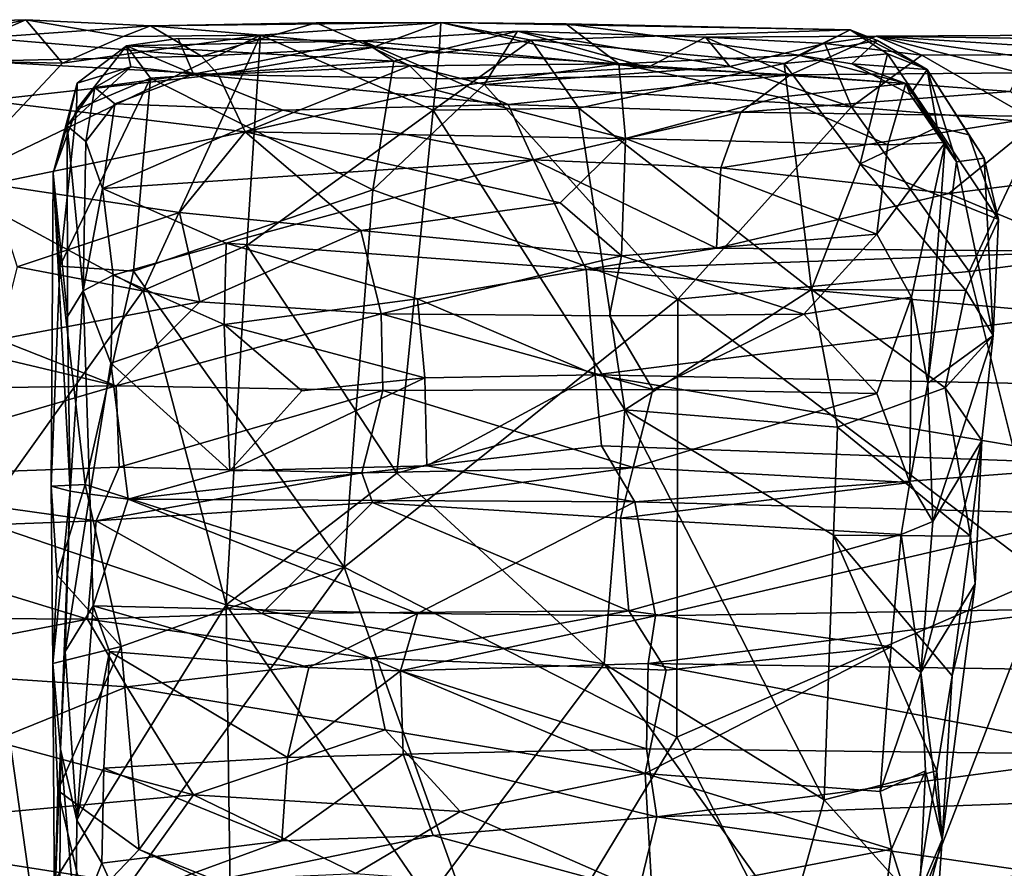
# Model space of a CAD drawing. Extents: x -11.4 to 12.5, y 4.3 to 4.8.
# Drawn here: x -1.5 to -1.2, y 4.4 to 4.8 of the extents above; entities that cross this region are included whole.
import ezdxf

# ---------------------------------------------------------------- set-up
doc = ezdxf.new("R2010")
doc.units = 0
doc.header["$MEASUREMENT"] = 0
doc.layers.add('1', color=7, linetype='Continuous')

msp = doc.modelspace()

# ---------------------------------------------------------------- linework, layer by layer
at = {"layer": '1'}
for points in [[(-1.55144, 4.75668, -0.85009), (-1.53595, 4.76334, -0.9359), (-1.60806, 4.76114, -0.91854)], [(-1.53595, 4.76334, -0.9359), (-1.60603, 4.74894, -0.93806), (-1.60806, 4.76114, -0.91854)], [(-1.53595, 4.76334, -0.9359), (-1.52235, 4.7472, -0.94665), (-1.60603, 4.74894, -0.93806)], [(-1.48971, 4.76112, -0.91966), (-1.53595, 4.76334, -0.9359), (-1.55144, 4.75668, -0.85009)], [(-1.52235, 4.7472, -0.94665), (-1.53595, 4.76334, -0.9359), (-1.49993, 4.75707, -0.93918)], [(-1.53595, 4.76334, -0.9359), (-1.48971, 4.76112, -0.91966), (-1.49993, 4.75707, -0.93918)], [(-1.47085, 4.74984, -0.78942), (-1.48971, 4.76112, -0.91966), (-1.55144, 4.75668, -0.85009)], [(-1.49993, 4.75707, -0.93918), (-1.48971, 4.76112, -0.91966), (-1.44902, 4.7576, -0.94838)], [(-1.48971, 4.76112, -0.91966), (-1.42846, 4.76213, -0.8989), (-1.38227, 4.76224, -0.92201)], [(-1.44902, 4.7576, -0.94838), (-1.48971, 4.76112, -0.91966), (-1.38227, 4.76224, -0.92201)], [(-1.48971, 4.76112, -0.91966), (-1.47085, 4.74984, -0.78942), (-1.42846, 4.76213, -0.8989)], [(-1.42846, 4.76213, -0.8989), (-1.47085, 4.74984, -0.78942), (-1.40763, 4.7531, -0.79102)], [(-1.38227, 4.76224, -0.92201), (-1.38294, 4.75089, -0.94057), (-1.44902, 4.7576, -0.94838)], [(-1.38227, 4.76224, -0.92201), (-1.42846, 4.76213, -0.8989), (-1.40763, 4.7531, -0.79102)], [(-1.35393, 4.75911, -0.94045), (-1.41132, 4.75552, -0.9276), (-1.3057, 4.74566, -0.78064)], [(-1.41132, 4.75552, -0.9276), (-1.35393, 4.75911, -0.94045), (-1.39969, 4.74795, -0.94191)], [(-1.38227, 4.76224, -0.92201), (-1.40763, 4.7531, -0.79102), (-1.31646, 4.74703, -0.75101)], [(-1.39969, 4.74795, -0.94191), (-1.35393, 4.75911, -0.94045), (-1.36624, 4.73933, -0.95397)], [(-1.34888, 4.75582, -0.94372), (-1.38294, 4.75089, -0.94057), (-1.38227, 4.76224, -0.92201)], [(-1.23083, 4.75956, -0.93105), (-1.38227, 4.76224, -0.92201), (-1.33603, 4.76183, -0.90173)], [(-1.34888, 4.75582, -0.94372), (-1.38227, 4.76224, -0.92201), (-1.23083, 4.75956, -0.93105)], [(-1.33603, 4.76183, -0.90173), (-1.38227, 4.76224, -0.92201), (-1.31646, 4.74703, -0.75101)], [(-1.35393, 4.75911, -0.94045), (-1.27531, 4.74605, -0.94512), (-1.36624, 4.73933, -0.95397)], [(-1.2843, 4.75687, -0.93195), (-1.35393, 4.75911, -0.94045), (-1.3057, 4.74566, -0.78064)], [(-1.2843, 4.75687, -0.93195), (-1.27531, 4.74605, -0.94512), (-1.35393, 4.75911, -0.94045)], [(-1.23083, 4.75956, -0.93105), (-1.25529, 4.74716, -0.94776), (-1.34888, 4.75582, -0.94372)], [(-1.24984, 4.75016, -0.78121), (-1.23083, 4.75956, -0.93105), (-1.33603, 4.76183, -0.90173)], [(-1.33603, 4.76183, -0.90173), (-1.31646, 4.74703, -0.75101), (-1.24984, 4.75016, -0.78121)], [(-1.23083, 4.75956, -0.93105), (-1.217, 4.75075, -0.9429), (-1.25529, 4.74716, -0.94776)], [(-1.24984, 4.75016, -0.78121), (-1.22071, 4.75566, -0.89236), (-1.23083, 4.75956, -0.93105)], [(-1.23083, 4.75956, -0.93105), (-1.2023, 4.74487, -0.8918), (-1.217, 4.75075, -0.9429)], [(-1.22071, 4.75566, -0.89236), (-1.2023, 4.74487, -0.8918), (-1.23083, 4.75956, -0.93105)], [(-1.52235, 4.7472, -0.94665), (-1.44902, 4.7576, -0.94838), (-1.56482, 4.70205, -0.94972)], [(-1.56482, 4.70205, -0.94972), (-1.44902, 4.7576, -0.94838), (-1.49247, 4.66317, -0.95449)], [(-1.5534, 4.748, -0.77127), (-1.47085, 4.74984, -0.78942), (-1.55144, 4.75668, -0.85009)], [(-1.49993, 4.75707, -0.93918), (-1.44902, 4.7576, -0.94838), (-1.52235, 4.7472, -0.94665)], [(-1.41132, 4.75552, -0.9276), (-1.49867, 4.75366, -0.94081), (-1.47952, 4.75637, -0.92153)], [(-1.47952, 4.75637, -0.92153), (-1.49867, 4.75366, -0.94081), (-1.47381, 4.74319, -0.76093)], [(-1.39969, 4.74795, -0.94191), (-1.49867, 4.75366, -0.94081), (-1.41132, 4.75552, -0.9276)], [(-1.49247, 4.66317, -0.95449), (-1.44902, 4.7576, -0.94838), (-1.45407, 4.67977, -0.95093)], [(-1.41132, 4.75552, -0.9276), (-1.47952, 4.75637, -0.92153), (-1.47381, 4.74319, -0.76093)], [(-1.41132, 4.75552, -0.9276), (-1.47381, 4.74319, -0.76093), (-1.379, 4.7415, -0.77062)], [(-1.38512, 4.72982, -0.94753), (-1.45407, 4.67977, -0.95093), (-1.44902, 4.7576, -0.94838)], [(-1.38512, 4.72982, -0.94753), (-1.44902, 4.7576, -0.94838), (-1.38294, 4.75089, -0.94057)], [(-1.3057, 4.74566, -0.78064), (-1.41132, 4.75552, -0.9276), (-1.379, 4.7415, -0.77062)], [(-1.33128, 4.73054, -0.95107), (-1.38512, 4.72982, -0.94753), (-1.34888, 4.75582, -0.94372)], [(-1.34888, 4.75582, -0.94372), (-1.38512, 4.72982, -0.94753), (-1.38294, 4.75089, -0.94057)], [(-1.25529, 4.74716, -0.94776), (-1.33128, 4.73054, -0.95107), (-1.34888, 4.75582, -0.94372)], [(-1.3057, 4.74566, -0.78064), (-1.253, 4.74294, -0.76971), (-1.2843, 4.75687, -0.93195)], [(-1.253, 4.74294, -0.76971), (-1.22116, 4.75724, -0.9286), (-1.2843, 4.75687, -0.93195)], [(-1.22116, 4.75724, -0.9286), (-1.24025, 4.7545, -0.94841), (-1.2843, 4.75687, -0.93195)], [(-1.27531, 4.74605, -0.94512), (-1.2843, 4.75687, -0.93195), (-1.24025, 4.7545, -0.94841)], [(-1.22116, 4.75724, -0.9286), (-1.253, 4.74294, -0.76971), (-1.16803, 4.74365, -0.76562)], [(-1.24984, 4.75016, -0.78121), (-1.23024, 4.74704, -0.80677), (-1.22071, 4.75566, -0.89236)], [(-1.22116, 4.75724, -0.9286), (-1.20432, 4.75021, -0.94023), (-1.24025, 4.7545, -0.94841)], [(-1.2023, 4.74487, -0.8918), (-1.22071, 4.75566, -0.89236), (-1.23024, 4.74704, -0.80677)], [(-1.06073, 4.75808, -0.92614), (-1.07198, 4.75498, -0.94392), (-1.22116, 4.75724, -0.9286)], [(-1.14747, 4.7468, -0.81991), (-1.06073, 4.75808, -0.92614), (-1.22116, 4.75724, -0.9286)], [(-1.22116, 4.75724, -0.9286), (-1.07198, 4.75498, -0.94392), (-1.11641, 4.75057, -0.94847)], [(-1.20432, 4.75021, -0.94023), (-1.22116, 4.75724, -0.9286), (-1.11641, 4.75057, -0.94847)], [(-1.14747, 4.7468, -0.81991), (-1.22116, 4.75724, -0.9286), (-1.16803, 4.74365, -0.76562)], [(-1.49867, 4.75366, -0.94081), (-1.51714, 4.73016, -0.94798), (-1.51695, 4.73979, -0.89699)], [(-1.49867, 4.75366, -0.94081), (-1.48978, 4.74165, -0.95224), (-1.51714, 4.73016, -0.94798)], [(-1.51695, 4.73979, -0.89699), (-1.49701, 4.74589, -0.83373), (-1.49867, 4.75366, -0.94081)], [(-1.39969, 4.74795, -0.94191), (-1.48978, 4.74165, -0.95224), (-1.49867, 4.75366, -0.94081)], [(-1.49701, 4.74589, -0.83373), (-1.47381, 4.74319, -0.76093), (-1.49867, 4.75366, -0.94081)], [(-1.40763, 4.7531, -0.79102), (-1.47085, 4.74984, -0.78942), (-1.46475, 4.74305, -0.76435)], [(-1.39372, 4.74627, -0.75907), (-1.40763, 4.7531, -0.79102), (-1.46475, 4.74305, -0.76435)], [(-1.40763, 4.7531, -0.79102), (-1.39372, 4.74627, -0.75907), (-1.31646, 4.74703, -0.75101)], [(-1.24025, 4.7545, -0.94841), (-1.23027, 4.73113, -0.95041), (-1.27531, 4.74605, -0.94512)], [(-1.20432, 4.75021, -0.94023), (-1.23027, 4.73113, -0.95041), (-1.24025, 4.7545, -0.94841)], [(-1.60603, 4.74894, -0.93806), (-1.52235, 4.7472, -0.94665), (-1.56482, 4.70205, -0.94972)], [(-1.47085, 4.74984, -0.78942), (-1.5534, 4.748, -0.77127), (-1.46475, 4.74305, -0.76435)], [(-1.31646, 4.74703, -0.75101), (-1.21024, 4.73971, -0.75752), (-1.24984, 4.75016, -0.78121)], [(-1.217, 4.75075, -0.9429), (-1.22716, 4.71005, -0.9506), (-1.25529, 4.74716, -0.94776)], [(-1.24984, 4.75016, -0.78121), (-1.21024, 4.73971, -0.75752), (-1.23024, 4.74704, -0.80677)], [(-1.16084, 4.72517, -0.94895), (-1.23027, 4.73113, -0.95041), (-1.20432, 4.75021, -0.94023)], [(-1.217, 4.75075, -0.9429), (-1.19856, 4.72357, -0.9363), (-1.22716, 4.71005, -0.9506)], [(-1.2023, 4.74487, -0.8918), (-1.19856, 4.72357, -0.9363), (-1.217, 4.75075, -0.9429)], [(-1.11641, 4.75057, -0.94847), (-1.16084, 4.72517, -0.94895), (-1.20432, 4.75021, -0.94023)], [(-1.46475, 4.74305, -0.76435), (-1.5534, 4.748, -0.77127), (-1.55075, 4.73343, -0.74716)], [(-1.52058, 4.72406, -0.85937), (-1.51041, 4.73829, -0.78669), (-1.49701, 4.74589, -0.83373)], [(-1.49701, 4.74589, -0.83373), (-1.51695, 4.73979, -0.89699), (-1.52058, 4.72406, -0.85937)], [(-1.49701, 4.74589, -0.83373), (-1.51041, 4.73829, -0.78669), (-1.47381, 4.74319, -0.76093)], [(-1.40751, 4.70038, -0.9538), (-1.48978, 4.74165, -0.95224), (-1.39969, 4.74795, -0.94191)], [(-1.39372, 4.74627, -0.75907), (-1.46475, 4.74305, -0.76435), (-1.45477, 4.72188, -0.74116)], [(-1.45477, 4.72188, -0.74116), (-1.38498, 4.73747, -0.74403), (-1.39372, 4.74627, -0.75907)], [(-1.39969, 4.74795, -0.94191), (-1.36624, 4.73933, -0.95397), (-1.40751, 4.70038, -0.9538)], [(-1.39372, 4.74627, -0.75907), (-1.38498, 4.73747, -0.74403), (-1.31646, 4.74703, -0.75101)], [(-1.38498, 4.73747, -0.74403), (-1.31392, 4.71934, -0.72442), (-1.31646, 4.74703, -0.75101)], [(-1.379, 4.7415, -0.77062), (-1.253, 4.74294, -0.76971), (-1.3057, 4.74566, -0.78064)], [(-1.27531, 4.74605, -0.94512), (-1.23027, 4.73113, -0.95041), (-1.36624, 4.73933, -0.95397)], [(-1.25529, 4.74716, -0.94776), (-1.24513, 4.66351, -0.95913), (-1.33128, 4.73054, -0.95107)], [(-1.25692, 4.73463, -0.7415), (-1.21024, 4.73971, -0.75752), (-1.31646, 4.74703, -0.75101)], [(-1.31392, 4.71934, -0.72442), (-1.25692, 4.73463, -0.7415), (-1.31646, 4.74703, -0.75101)], [(-1.24513, 4.66351, -0.95913), (-1.25529, 4.74716, -0.94776), (-1.22716, 4.71005, -0.9506)], [(-1.2023, 4.74487, -0.8918), (-1.23024, 4.74704, -0.80677), (-1.20856, 4.7357, -0.80934)], [(-1.20856, 4.7357, -0.80934), (-1.23024, 4.74704, -0.80677), (-1.21024, 4.73971, -0.75752)], [(-1.2023, 4.74487, -0.8918), (-1.20856, 4.7357, -0.80934), (-1.19144, 4.71075, -0.79032)], [(-1.18695, 4.7207, -0.9117), (-1.19856, 4.72357, -0.9363), (-1.2023, 4.74487, -0.8918)], [(-1.18121, 4.71207, -0.87451), (-1.18695, 4.7207, -0.9117), (-1.2023, 4.74487, -0.8918)], [(-1.2023, 4.74487, -0.8918), (-1.19144, 4.71075, -0.79032), (-1.18121, 4.71207, -0.87451)], [(-1.55075, 4.73343, -0.74716), (-1.45477, 4.72188, -0.74116), (-1.46475, 4.74305, -0.76435)], [(-1.51714, 4.73016, -0.94798), (-1.48978, 4.74165, -0.95224), (-1.52327, 4.67209, -0.95283)], [(-1.52327, 4.67209, -0.95283), (-1.48978, 4.74165, -0.95224), (-1.49605, 4.67034, -0.95579)], [(-1.51041, 4.73829, -0.78669), (-1.5029, 4.73226, -0.74521), (-1.47381, 4.74319, -0.76093)], [(-1.47381, 4.74319, -0.76093), (-1.5029, 4.73226, -0.74521), (-1.44081, 4.72984, -0.74159)], [(-1.49605, 4.67034, -0.95579), (-1.48978, 4.74165, -0.95224), (-1.40751, 4.70038, -0.9538)], [(-1.379, 4.7415, -0.77062), (-1.47381, 4.74319, -0.76093), (-1.35744, 4.73198, -0.75473)], [(-1.47381, 4.74319, -0.76093), (-1.44081, 4.72984, -0.74159), (-1.35744, 4.73198, -0.75473)], [(-1.379, 4.7415, -0.77062), (-1.35744, 4.73198, -0.75473), (-1.253, 4.74294, -0.76971)], [(-1.253, 4.74294, -0.76971), (-1.35744, 4.73198, -0.75473), (-1.27128, 4.72915, -0.75067)], [(-1.1716, 4.73677, -0.74597), (-1.253, 4.74294, -0.76971), (-1.27128, 4.72915, -0.75067)], [(-1.253, 4.74294, -0.76971), (-1.1716, 4.73677, -0.74597), (-1.16803, 4.74365, -0.76562)], [(-1.51714, 4.73016, -0.94798), (-1.52572, 4.7065, -0.94161), (-1.51695, 4.73979, -0.89699)], [(-1.52058, 4.72406, -0.85937), (-1.51695, 4.73979, -0.89699), (-1.52572, 4.7065, -0.94161)], [(-1.52058, 4.72406, -0.85937), (-1.51373, 4.71821, -0.75336), (-1.51041, 4.73829, -0.78669)], [(-1.51041, 4.73829, -0.78669), (-1.51373, 4.71821, -0.75336), (-1.5029, 4.73226, -0.74521)], [(-1.45477, 4.72188, -0.74116), (-1.31392, 4.71934, -0.72442), (-1.38498, 4.73747, -0.74403)], [(-1.29461, 4.65998, -0.95598), (-1.40751, 4.70038, -0.9538), (-1.36624, 4.73933, -0.95397)], [(-1.29461, 4.65998, -0.95598), (-1.36624, 4.73933, -0.95397), (-1.23027, 4.73113, -0.95041)], [(-1.25692, 4.73463, -0.7415), (-1.21682, 4.71702, -0.73498), (-1.21024, 4.73971, -0.75752)], [(-1.21024, 4.73971, -0.75752), (-1.21682, 4.71702, -0.73498), (-1.19565, 4.71785, -0.74829)], [(-1.20856, 4.7357, -0.80934), (-1.21024, 4.73971, -0.75752), (-1.19565, 4.71785, -0.74829)], [(-1.25692, 4.73463, -0.7415), (-1.31392, 4.71934, -0.72442), (-1.21682, 4.71702, -0.73498)], [(-1.27128, 4.72915, -0.75067), (-1.15928, 4.72753, -0.7352), (-1.1716, 4.73677, -0.74597)], [(-1.20856, 4.7357, -0.80934), (-1.19565, 4.71785, -0.74829), (-1.19144, 4.71075, -0.79032)], [(-1.45477, 4.72188, -0.74116), (-1.55075, 4.73343, -0.74716), (-1.54898, 4.70252, -0.72794)], [(-1.52572, 4.7065, -0.94161), (-1.51714, 4.73016, -0.94798), (-1.52327, 4.67209, -0.95283)], [(-1.51373, 4.71821, -0.75336), (-1.50747, 4.70085, -0.71949), (-1.5029, 4.73226, -0.74521)], [(-1.5029, 4.73226, -0.74521), (-1.50747, 4.70085, -0.71949), (-1.44081, 4.72984, -0.74159)], [(-1.35744, 4.73198, -0.75473), (-1.44081, 4.72984, -0.74159), (-1.34807, 4.71154, -0.74103)], [(-1.38512, 4.72982, -0.94753), (-1.33128, 4.73054, -0.95107), (-1.31416, 4.61899, -0.96185)], [(-1.34807, 4.71154, -0.74103), (-1.27128, 4.72915, -0.75067), (-1.35744, 4.73198, -0.75473)], [(-1.24513, 4.66351, -0.95913), (-1.31416, 4.61899, -0.96185), (-1.33128, 4.73054, -0.95107)], [(-1.18682, 4.67016, -0.95425), (-1.29461, 4.65998, -0.95598), (-1.23027, 4.73113, -0.95041)], [(-1.18682, 4.67016, -0.95425), (-1.23027, 4.73113, -0.95041), (-1.16084, 4.72517, -0.94895)], [(-1.50747, 4.70085, -0.71949), (-1.34807, 4.71154, -0.74103), (-1.44081, 4.72984, -0.74159)], [(-1.45407, 4.67977, -0.95093), (-1.38512, 4.72982, -0.94753), (-1.39855, 4.59558, -0.95821)], [(-1.31416, 4.61899, -0.96185), (-1.39855, 4.59558, -0.95821), (-1.38512, 4.72982, -0.94753)], [(-1.27868, 4.70854, -0.73856), (-1.27128, 4.72915, -0.75067), (-1.34807, 4.71154, -0.74103)], [(-1.15928, 4.72753, -0.7352), (-1.27128, 4.72915, -0.75067), (-1.27868, 4.70854, -0.73856)], [(-1.19436, 4.699, -0.72591), (-1.15928, 4.72753, -0.7352), (-1.27868, 4.70854, -0.73856)], [(-1.15928, 4.72753, -0.7352), (-1.19436, 4.699, -0.72591), (-1.10626, 4.7101, -0.72744)], [(-1.52051, 4.65356, -0.813), (-1.52058, 4.72406, -0.85937), (-1.52572, 4.7065, -0.94161)], [(-1.52051, 4.65356, -0.813), (-1.51468, 4.66297, -0.72979), (-1.52058, 4.72406, -0.85937)], [(-1.51468, 4.66297, -0.72979), (-1.51373, 4.71821, -0.75336), (-1.52058, 4.72406, -0.85937)], [(-1.17594, 4.68938, -0.94224), (-1.22716, 4.71005, -0.9506), (-1.19856, 4.72357, -0.9363)], [(-1.17594, 4.68938, -0.94224), (-1.19856, 4.72357, -0.9363), (-1.18695, 4.7207, -0.9117)], [(-1.16084, 4.72517, -0.94895), (-1.0817, 4.68367, -0.95408), (-1.18682, 4.67016, -0.95425)], [(-1.47905, 4.69193, -0.72796), (-1.45477, 4.72188, -0.74116), (-1.54898, 4.70252, -0.72794)], [(-1.45477, 4.72188, -0.74116), (-1.47905, 4.69193, -0.72796), (-1.41189, 4.68535, -0.72331)], [(-1.45477, 4.72188, -0.74116), (-1.33813, 4.69559, -0.71509), (-1.31392, 4.71934, -0.72442)], [(-1.41189, 4.68535, -0.72331), (-1.33813, 4.69559, -0.71509), (-1.45477, 4.72188, -0.74116)], [(-1.3154, 4.6759, -0.71033), (-1.31392, 4.71934, -0.72442), (-1.33813, 4.69559, -0.71509)], [(-1.31392, 4.71934, -0.72442), (-1.3154, 4.6759, -0.71033), (-1.2209, 4.68392, -0.71797)], [(-1.2209, 4.68392, -0.71797), (-1.21682, 4.71702, -0.73498), (-1.31392, 4.71934, -0.72442)], [(-1.17594, 4.68938, -0.94224), (-1.18695, 4.7207, -0.9117), (-1.18121, 4.71207, -0.87451)], [(-1.51468, 4.66297, -0.72979), (-1.50747, 4.70085, -0.71949), (-1.51373, 4.71821, -0.75336)], [(-1.19565, 4.71785, -0.74829), (-1.2209, 4.68392, -0.71797), (-1.20806, 4.66067, -0.71812)], [(-1.21682, 4.71702, -0.73498), (-1.2209, 4.68392, -0.71797), (-1.19565, 4.71785, -0.74829)], [(-1.19565, 4.71785, -0.74829), (-1.20806, 4.66067, -0.71812), (-1.20202, 4.6288, -0.74485)], [(-1.19144, 4.71075, -0.79032), (-1.19565, 4.71785, -0.74829), (-1.20202, 4.6288, -0.74485)], [(-1.18121, 4.71207, -0.87451), (-1.19144, 4.71075, -0.79032), (-1.17786, 4.64653, -0.93674)], [(-1.17786, 4.64653, -0.93674), (-1.17594, 4.68938, -0.94224), (-1.18121, 4.71207, -0.87451)], [(-1.34807, 4.71154, -0.74103), (-1.50747, 4.70085, -0.71949), (-1.46172, 4.68069, -0.72201)], [(-1.46172, 4.68069, -0.72201), (-1.32851, 4.67091, -0.73802), (-1.34807, 4.71154, -0.74103)], [(-1.34807, 4.71154, -0.74103), (-1.28026, 4.67877, -0.73311), (-1.27868, 4.70854, -0.73856)], [(-1.34807, 4.71154, -0.74103), (-1.32851, 4.67091, -0.73802), (-1.28026, 4.67877, -0.73311)], [(-1.19436, 4.699, -0.72591), (-1.27868, 4.70854, -0.73856), (-1.28026, 4.67877, -0.73311)], [(-1.24513, 4.66351, -0.95913), (-1.22716, 4.71005, -0.9506), (-1.18799, 4.66316, -0.95155)], [(-1.18799, 4.66316, -0.95155), (-1.22716, 4.71005, -0.9506), (-1.17594, 4.68938, -0.94224)], [(-1.19144, 4.71075, -0.79032), (-1.20202, 4.6288, -0.74485), (-1.17786, 4.64653, -0.93674)], [(-1.14282, 4.67753, -0.71991), (-1.10626, 4.7101, -0.72744), (-1.19436, 4.699, -0.72591)], [(-1.52653, 4.59071, -0.94004), (-1.51954, 4.5889, -0.81464), (-1.52572, 4.7065, -0.94161)], [(-1.52572, 4.7065, -0.94161), (-1.52327, 4.67209, -0.95283), (-1.52653, 4.59071, -0.94004)], [(-1.52051, 4.65356, -0.813), (-1.52572, 4.7065, -0.94161), (-1.51954, 4.5889, -0.81464)], [(-1.56482, 4.70205, -0.94972), (-1.49247, 4.66317, -0.95449), (-1.55333, 4.57807, -0.96252)], [(-1.54898, 4.70252, -0.72794), (-1.53908, 4.6719, -0.72298), (-1.47905, 4.69193, -0.72796)], [(-1.50355, 4.66877, -0.71573), (-1.50747, 4.70085, -0.71949), (-1.51468, 4.66297, -0.72979)], [(-1.46172, 4.68069, -0.72201), (-1.50747, 4.70085, -0.71949), (-1.50355, 4.66877, -0.71573)], [(-1.40751, 4.70038, -0.9538), (-1.41814, 4.56077, -0.95618), (-1.49605, 4.67034, -0.95579)], [(-1.29461, 4.65998, -0.95598), (-1.41814, 4.56077, -0.95618), (-1.40751, 4.70038, -0.9538)], [(-1.28026, 4.67877, -0.73311), (-1.14282, 4.67753, -0.71991), (-1.19436, 4.699, -0.72591)], [(-1.41189, 4.68535, -0.72331), (-1.3154, 4.6759, -0.71033), (-1.33813, 4.69559, -0.71509)], [(-1.53908, 4.6719, -0.72298), (-1.4715, 4.65897, -0.7299), (-1.47905, 4.69193, -0.72796)], [(-1.47905, 4.69193, -0.72796), (-1.4715, 4.65897, -0.7299), (-1.41189, 4.68535, -0.72331)], [(-1.18799, 4.66316, -0.95155), (-1.17594, 4.68938, -0.94224), (-1.17786, 4.64653, -0.93674)], [(-1.41189, 4.68535, -0.72331), (-1.4715, 4.65897, -0.7299), (-1.40438, 4.65454, -0.72646)], [(-1.40438, 4.65454, -0.72646), (-1.3154, 4.6759, -0.71033), (-1.41189, 4.68535, -0.72331)], [(-1.2209, 4.68392, -0.71797), (-1.3154, 4.6759, -0.71033), (-1.24797, 4.65435, -0.72075)], [(-1.20806, 4.66067, -0.71812), (-1.2209, 4.68392, -0.71797), (-1.24797, 4.65435, -0.72075)], [(-1.18682, 4.67016, -0.95425), (-1.0817, 4.68367, -0.95408), (-1.15847, 4.55722, -0.95835)], [(-1.46253, 4.65051, -0.72914), (-1.46172, 4.68069, -0.72201), (-1.50355, 4.66877, -0.71573)], [(-1.46178, 4.54684, -0.96075), (-1.49247, 4.66317, -0.95449), (-1.45407, 4.67977, -0.95093)], [(-1.46172, 4.68069, -0.72201), (-1.46253, 4.65051, -0.72914), (-1.39095, 4.66005, -0.73473)], [(-1.45407, 4.67977, -0.95093), (-1.39855, 4.59558, -0.95821), (-1.46178, 4.54684, -0.96075)], [(-1.32851, 4.67091, -0.73802), (-1.46172, 4.68069, -0.72201), (-1.39095, 4.66005, -0.73473)], [(-1.31991, 4.65375, -0.71577), (-1.3154, 4.6759, -0.71033), (-1.40438, 4.65454, -0.72646)], [(-1.28026, 4.67877, -0.73311), (-1.32851, 4.67091, -0.73802), (-1.14282, 4.67753, -0.71991)], [(-1.14693, 4.65429, -0.72587), (-1.14282, 4.67753, -0.71991), (-1.32851, 4.67091, -0.73802)], [(-1.3154, 4.6759, -0.71033), (-1.31991, 4.65375, -0.71577), (-1.24797, 4.65435, -0.72075)], [(-1.53908, 4.6719, -0.72298), (-1.546, 4.645, -0.73008), (-1.4715, 4.65897, -0.7299)], [(-1.52653, 4.59071, -0.94004), (-1.52327, 4.67209, -0.95283), (-1.51388, 4.59138, -0.95308)], [(-1.52327, 4.67209, -0.95283), (-1.49605, 4.67034, -0.95579), (-1.51388, 4.59138, -0.95308)], [(-1.50438, 4.63629, -0.73001), (-1.50355, 4.66877, -0.71573), (-1.51468, 4.66297, -0.72979)], [(-1.49605, 4.67034, -0.95579), (-1.41814, 4.56077, -0.95618), (-1.51388, 4.59138, -0.95308)], [(-1.46253, 4.65051, -0.72914), (-1.50355, 4.66877, -0.71573), (-1.50438, 4.63629, -0.73001)], [(-1.32851, 4.67091, -0.73802), (-1.39095, 4.66005, -0.73473), (-1.32515, 4.63195, -0.75415)], [(-1.32851, 4.67091, -0.73802), (-1.32515, 4.63195, -0.75415), (-1.14693, 4.65429, -0.72587)], [(-1.18682, 4.67016, -0.95425), (-1.15847, 4.55722, -0.95835), (-1.29461, 4.65998, -0.95598)], [(-1.49247, 4.66317, -0.95449), (-1.46178, 4.54684, -0.96075), (-1.55333, 4.57807, -0.96252)], [(-1.51954, 4.5889, -0.81464), (-1.51468, 4.66297, -0.72979), (-1.52051, 4.65356, -0.813)], [(-1.51222, 4.58777, -0.78603), (-1.51468, 4.66297, -0.72979), (-1.51954, 4.5889, -0.81464)], [(-1.50438, 4.63629, -0.73001), (-1.51468, 4.66297, -0.72979), (-1.51222, 4.58777, -0.78603)], [(-1.24513, 4.66351, -0.95913), (-1.2355, 4.61261, -0.95803), (-1.31416, 4.61899, -0.96185)], [(-1.24797, 4.65435, -0.72075), (-1.22091, 4.625, -0.73974), (-1.20806, 4.66067, -0.71812)], [(-1.19564, 4.62709, -0.94791), (-1.2355, 4.61261, -0.95803), (-1.24513, 4.66351, -0.95913)], [(-1.19564, 4.62709, -0.94791), (-1.24513, 4.66351, -0.95913), (-1.18799, 4.66316, -0.95155)], [(-1.20806, 4.66067, -0.71812), (-1.22091, 4.625, -0.73974), (-1.20868, 4.59202, -0.77479)], [(-1.20806, 4.66067, -0.71812), (-1.20868, 4.59202, -0.77479), (-1.20202, 4.6288, -0.74485)], [(-1.17786, 4.64653, -0.93674), (-1.19564, 4.62709, -0.94791), (-1.18799, 4.66316, -0.95155)], [(-1.50245, 4.6278, -0.7453), (-1.4715, 4.65897, -0.7299), (-1.546, 4.645, -0.73008)], [(-1.4715, 4.65897, -0.7299), (-1.50245, 4.6278, -0.7453), (-1.40438, 4.65454, -0.72646)], [(-1.39095, 4.66005, -0.73473), (-1.46253, 4.65051, -0.72914), (-1.3882, 4.63076, -0.7512)], [(-1.29495, 4.49781, -0.95947), (-1.41814, 4.56077, -0.95618), (-1.29461, 4.65998, -0.95598)], [(-1.32515, 4.63195, -0.75415), (-1.39095, 4.66005, -0.73473), (-1.3882, 4.63076, -0.7512)], [(-1.29461, 4.65998, -0.95598), (-1.15847, 4.55722, -0.95835), (-1.29495, 4.49781, -0.95947)], [(-1.50245, 4.6278, -0.7453), (-1.4038, 4.62612, -0.74656), (-1.40438, 4.65454, -0.72646)], [(-1.40438, 4.65454, -0.72646), (-1.4038, 4.62612, -0.74656), (-1.30391, 4.62647, -0.73112)], [(-1.31991, 4.65375, -0.71577), (-1.40438, 4.65454, -0.72646), (-1.30391, 4.62647, -0.73112)], [(-1.14693, 4.65429, -0.72587), (-1.32515, 4.63195, -0.75415), (-1.13585, 4.62804, -0.7421)], [(-1.31991, 4.65375, -0.71577), (-1.30391, 4.62647, -0.73112), (-1.24797, 4.65435, -0.72075)], [(-1.22091, 4.625, -0.73974), (-1.24797, 4.65435, -0.72075), (-1.30391, 4.62647, -0.73112)], [(-1.50245, 4.6278, -0.7453), (-1.60912, 4.65316, -0.71701), (-1.62458, 4.62605, -0.73186)], [(-1.60912, 4.65316, -0.71701), (-1.50245, 4.6278, -0.7453), (-1.546, 4.645, -0.73008)], [(-1.50438, 4.63629, -0.73001), (-1.46036, 4.59644, -0.77505), (-1.46253, 4.65051, -0.72914)], [(-1.46253, 4.65051, -0.72914), (-1.4338, 4.626, -0.74693), (-1.3882, 4.63076, -0.7512)], [(-1.46036, 4.59644, -0.77505), (-1.4338, 4.626, -0.74693), (-1.46253, 4.65051, -0.72914)], [(-1.17786, 4.64653, -0.93674), (-1.20202, 4.6288, -0.74485), (-1.20026, 4.5777, -0.81194)], [(-1.18209, 4.60767, -0.93027), (-1.17786, 4.64653, -0.93674), (-1.20026, 4.5777, -0.81194)], [(-1.17786, 4.64653, -0.93674), (-1.18209, 4.60767, -0.93027), (-1.19564, 4.62709, -0.94791)], [(-1.51222, 4.58777, -0.78603), (-1.49802, 4.58595, -0.77856), (-1.50438, 4.63629, -0.73001)], [(-1.46036, 4.59644, -0.77505), (-1.50438, 4.63629, -0.73001), (-1.49802, 4.58595, -0.77856)], [(-1.3882, 4.63076, -0.7512), (-1.38749, 4.5982, -0.78472), (-1.32515, 4.63195, -0.75415)], [(-1.32287, 4.60564, -0.78326), (-1.32515, 4.63195, -0.75415), (-1.38749, 4.5982, -0.78472)], [(-1.13585, 4.62804, -0.7421), (-1.32515, 4.63195, -0.75415), (-1.12869, 4.5986, -0.77399)], [(-1.12869, 4.5986, -0.77399), (-1.32515, 4.63195, -0.75415), (-1.32287, 4.60564, -0.78326)], [(-1.3882, 4.63076, -0.7512), (-1.46036, 4.59644, -0.77505), (-1.38749, 4.5982, -0.78472)], [(-1.46036, 4.59644, -0.77505), (-1.3882, 4.63076, -0.7512), (-1.4338, 4.626, -0.74693)], [(-1.20868, 4.59202, -0.77479), (-1.20026, 4.5777, -0.81194), (-1.20202, 4.6288, -0.74485)], [(-1.62051, 4.59343, -0.76707), (-1.50245, 4.6278, -0.7453), (-1.62458, 4.62605, -0.73186)], [(-1.50245, 4.6278, -0.7453), (-1.62051, 4.59343, -0.76707), (-1.50137, 4.59781, -0.77744)], [(-1.50137, 4.59781, -0.77744), (-1.4038, 4.62612, -0.74656), (-1.50245, 4.6278, -0.7453)], [(-1.4038, 4.62612, -0.74656), (-1.50137, 4.59781, -0.77744), (-1.4116, 4.59571, -0.78041)], [(-1.31109, 4.59768, -0.76206), (-1.4038, 4.62612, -0.74656), (-1.4116, 4.59571, -0.78041)], [(-1.31109, 4.59768, -0.76206), (-1.30391, 4.62647, -0.73112), (-1.4038, 4.62612, -0.74656)], [(-1.31109, 4.59768, -0.76206), (-1.22091, 4.625, -0.73974), (-1.30391, 4.62647, -0.73112)], [(-1.22091, 4.625, -0.73974), (-1.31109, 4.59768, -0.76206), (-1.20868, 4.59202, -0.77479)], [(-1.19564, 4.62709, -0.94791), (-1.18633, 4.57227, -0.94414), (-1.2355, 4.61261, -0.95803)], [(-1.18209, 4.60767, -0.93027), (-1.18633, 4.57227, -0.94414), (-1.19564, 4.62709, -0.94791)], [(-1.32192, 4.52503, -0.95485), (-1.39855, 4.59558, -0.95821), (-1.31416, 4.61899, -0.96185)], [(-1.32192, 4.52503, -0.95485), (-1.31416, 4.61899, -0.96185), (-1.2404, 4.47469, -0.94577)], [(-1.31416, 4.61899, -0.96185), (-1.2355, 4.61261, -0.95803), (-1.23702, 4.57258, -0.95391)], [(-1.2404, 4.47469, -0.94577), (-1.31416, 4.61899, -0.96185), (-1.23702, 4.57258, -0.95391)], [(-1.18633, 4.57227, -0.94414), (-1.23702, 4.57258, -0.95391), (-1.2355, 4.61261, -0.95803)], [(-1.18209, 4.60767, -0.93027), (-1.20461, 4.52177, -0.8116), (-1.18452, 4.55463, -0.93211)], [(-1.18209, 4.60767, -0.93027), (-1.20026, 4.5777, -0.81194), (-1.20461, 4.52177, -0.8116)], [(-1.18452, 4.55463, -0.93211), (-1.18633, 4.57227, -0.94414), (-1.18209, 4.60767, -0.93027)], [(-1.38749, 4.5982, -0.78472), (-1.3105, 4.58488, -0.79934), (-1.32287, 4.60564, -0.78326)], [(-1.32287, 4.60564, -0.78326), (-1.3105, 4.58488, -0.79934), (-1.12869, 4.5986, -0.77399)], [(-1.50988, 4.57793, -0.78904), (-1.50137, 4.59781, -0.77744), (-1.62051, 4.59343, -0.76707)], [(-1.50988, 4.57793, -0.78904), (-1.4116, 4.59571, -0.78041), (-1.50137, 4.59781, -0.77744)], [(-1.50988, 4.57793, -0.78904), (-1.40765, 4.58472, -0.78625), (-1.4116, 4.59571, -0.78041)], [(-1.49802, 4.58595, -0.77856), (-1.38749, 4.5982, -0.78472), (-1.46036, 4.59644, -0.77505)], [(-1.49802, 4.58595, -0.77856), (-1.3105, 4.58488, -0.79934), (-1.38749, 4.5982, -0.78472)], [(-1.46178, 4.54684, -0.96075), (-1.39855, 4.59558, -0.95821), (-1.32192, 4.52503, -0.95485)], [(-1.40765, 4.58472, -0.78625), (-1.31109, 4.59768, -0.76206), (-1.4116, 4.59571, -0.78041)], [(-1.40765, 4.58472, -0.78625), (-1.31582, 4.57883, -0.77353), (-1.31109, 4.59768, -0.76206)], [(-1.31582, 4.57883, -0.77353), (-1.20868, 4.59202, -0.77479), (-1.31109, 4.59768, -0.76206)], [(-1.14043, 4.58036, -0.78334), (-1.12869, 4.5986, -0.77399), (-1.3105, 4.58488, -0.79934)], [(-1.62051, 4.59343, -0.76707), (-1.61868, 4.57376, -0.77535), (-1.50988, 4.57793, -0.78904)], [(-1.20868, 4.59202, -0.77479), (-1.31582, 4.57883, -0.77353), (-1.21192, 4.57282, -0.78254)], [(-1.21192, 4.57282, -0.78254), (-1.20026, 4.5777, -0.81194), (-1.20868, 4.59202, -0.77479)], [(-1.51388, 4.59138, -0.95308), (-1.52434, 4.55774, -0.94956), (-1.52653, 4.59071, -0.94004)], [(-1.52653, 4.59071, -0.94004), (-1.52587, 4.52506, -0.93941), (-1.51954, 4.5889, -0.81464)], [(-1.52653, 4.59071, -0.94004), (-1.52434, 4.55774, -0.94956), (-1.52587, 4.52506, -0.93941)], [(-1.51954, 4.5889, -0.81464), (-1.52587, 4.52506, -0.93941), (-1.52303, 4.49345, -0.87611)], [(-1.52434, 4.55774, -0.94956), (-1.51388, 4.59138, -0.95308), (-1.50057, 4.53142, -0.9502)], [(-1.51954, 4.5889, -0.81464), (-1.52303, 4.49345, -0.87611), (-1.52135, 4.52949, -0.81729)], [(-1.51954, 4.5889, -0.81464), (-1.52135, 4.52949, -0.81729), (-1.51222, 4.58777, -0.78603)], [(-1.50057, 4.53142, -0.9502), (-1.51388, 4.59138, -0.95308), (-1.41814, 4.56077, -0.95618)], [(-1.51222, 4.58777, -0.78603), (-1.52135, 4.52949, -0.81729), (-1.51094, 4.5464, -0.78475)], [(-1.49802, 4.58595, -0.77856), (-1.51222, 4.58777, -0.78603), (-1.51094, 4.5464, -0.78475)], [(-1.49802, 4.58595, -0.77856), (-1.51094, 4.5464, -0.78475), (-1.39096, 4.54356, -0.80007)], [(-1.44861, 4.54361, -0.79586), (-1.40765, 4.58472, -0.78625), (-1.50988, 4.57793, -0.78904)], [(-1.49802, 4.58595, -0.77856), (-1.39096, 4.54356, -0.80007), (-1.3105, 4.58488, -0.79934)], [(-1.40765, 4.58472, -0.78625), (-1.44861, 4.54361, -0.79586), (-1.31275, 4.54462, -0.78013)], [(-1.31275, 4.54462, -0.78013), (-1.31582, 4.57883, -0.77353), (-1.40765, 4.58472, -0.78625)], [(-1.39096, 4.54356, -0.80007), (-1.30281, 4.5427, -0.80601), (-1.3105, 4.58488, -0.79934)], [(-1.30281, 4.5427, -0.80601), (-1.14043, 4.58036, -0.78334), (-1.3105, 4.58488, -0.79934)], [(-1.53286, 4.43252, -0.95816), (-1.64275, 4.46211, -0.95837), (-1.55333, 4.57807, -0.96252)], [(-1.61868, 4.57376, -0.77535), (-1.51304, 4.54146, -0.79456), (-1.50988, 4.57793, -0.78904)], [(-1.55333, 4.57807, -0.96252), (-1.46178, 4.54684, -0.96075), (-1.53286, 4.43252, -0.95816)], [(-1.51304, 4.54146, -0.79456), (-1.44861, 4.54361, -0.79586), (-1.50988, 4.57793, -0.78904)], [(-1.21192, 4.57282, -0.78254), (-1.31582, 4.57883, -0.77353), (-1.31275, 4.54462, -0.78013)], [(-1.14654, 4.54533, -0.78973), (-1.14043, 4.58036, -0.78334), (-1.30281, 4.5427, -0.80601)], [(-1.20026, 4.5777, -0.81194), (-1.21192, 4.57282, -0.78254), (-1.20461, 4.52177, -0.8116)], [(-1.62695, 4.5422, -0.7808), (-1.51304, 4.54146, -0.79456), (-1.61868, 4.57376, -0.77535)], [(-1.21192, 4.57282, -0.78254), (-1.31275, 4.54462, -0.78013), (-1.21559, 4.53121, -0.78825)], [(-1.2404, 4.47469, -0.94577), (-1.23702, 4.57258, -0.95391), (-1.19874, 4.48542, -0.94035)], [(-1.19311, 4.52048, -0.93847), (-1.19874, 4.48542, -0.94035), (-1.23702, 4.57258, -0.95391)], [(-1.19311, 4.52048, -0.93847), (-1.23702, 4.57258, -0.95391), (-1.18633, 4.57227, -0.94414)], [(-1.20461, 4.52177, -0.8116), (-1.21192, 4.57282, -0.78254), (-1.21559, 4.53121, -0.78825)], [(-1.18452, 4.55463, -0.93211), (-1.19311, 4.52048, -0.93847), (-1.18633, 4.57227, -0.94414)], [(-1.50057, 4.53142, -0.9502), (-1.41814, 4.56077, -0.95618), (-1.49395, 4.45631, -0.95193)], [(-1.41814, 4.56077, -0.95618), (-1.35819, 4.39344, -0.96059), (-1.49395, 4.45631, -0.95193)], [(-1.41814, 4.56077, -0.95618), (-1.29495, 4.49781, -0.95947), (-1.35819, 4.39344, -0.96059)], [(-1.52587, 4.52506, -0.93941), (-1.52434, 4.55774, -0.94956), (-1.50057, 4.53142, -0.9502)], [(-1.15847, 4.55722, -0.95835), (-1.2306, 4.37067, -0.96737), (-1.29495, 4.49781, -0.95947)], [(-1.15847, 4.55722, -0.95835), (-1.09595, 4.40284, -0.96616), (-1.2306, 4.37067, -0.96737)], [(-1.20461, 4.52177, -0.8116), (-1.19679, 4.45997, -0.92714), (-1.18452, 4.55463, -0.93211)], [(-1.19679, 4.45997, -0.92714), (-1.19311, 4.52048, -0.93847), (-1.18452, 4.55463, -0.93211)], [(-1.53286, 4.43252, -0.95816), (-1.46178, 4.54684, -0.96075), (-1.45934, 4.37067, -0.95469)], [(-1.51699, 4.46709, -0.85612), (-1.51094, 4.5464, -0.78475), (-1.52135, 4.52949, -0.81729)], [(-1.51094, 4.5464, -0.78475), (-1.51699, 4.46709, -0.85612), (-1.50499, 4.52958, -0.79528)], [(-1.4312, 4.52356, -0.80419), (-1.39096, 4.54356, -0.80007), (-1.51094, 4.5464, -0.78475)], [(-1.4312, 4.52356, -0.80419), (-1.51094, 4.5464, -0.78475), (-1.50499, 4.52958, -0.79528)], [(-1.45934, 4.37067, -0.95469), (-1.46178, 4.54684, -0.96075), (-1.38706, 4.43785, -0.95615)], [(-1.46178, 4.54684, -0.96075), (-1.32192, 4.52503, -0.95485), (-1.38706, 4.43785, -0.95615)], [(-1.40832, 4.5271, -0.80294), (-1.31275, 4.54462, -0.78013), (-1.44861, 4.54361, -0.79586)], [(-1.29892, 4.52268, -0.79241), (-1.31275, 4.54462, -0.78013), (-1.40832, 4.5271, -0.80294)], [(-1.21559, 4.53121, -0.78825), (-1.31275, 4.54462, -0.78013), (-1.29892, 4.52268, -0.79241)], [(-1.11595, 4.52226, -0.80374), (-1.14654, 4.54533, -0.78973), (-1.30559, 4.52506, -0.81624)], [(-1.30559, 4.52506, -0.81624), (-1.14654, 4.54533, -0.78973), (-1.30281, 4.5427, -0.80601)], [(-1.51304, 4.54146, -0.79456), (-1.62695, 4.5422, -0.7808), (-1.60535, 4.52365, -0.79171)], [(-1.60535, 4.52365, -0.79171), (-1.49857, 4.5165, -0.81208), (-1.51304, 4.54146, -0.79456)], [(-1.51304, 4.54146, -0.79456), (-1.40832, 4.5271, -0.80294), (-1.44861, 4.54361, -0.79586)], [(-1.51304, 4.54146, -0.79456), (-1.49857, 4.5165, -0.81208), (-1.40832, 4.5271, -0.80294)], [(-1.4312, 4.52356, -0.80419), (-1.39719, 4.5224, -0.81308), (-1.39096, 4.54356, -0.80007)], [(-1.39096, 4.54356, -0.80007), (-1.39719, 4.5224, -0.81308), (-1.30281, 4.5427, -0.80601)], [(-1.30281, 4.5427, -0.80601), (-1.39719, 4.5224, -0.81308), (-1.30559, 4.52506, -0.81624)], [(-1.52587, 4.52506, -0.93941), (-1.50057, 4.53142, -0.9502), (-1.524, 4.47811, -0.94628)], [(-1.49395, 4.45631, -0.95193), (-1.524, 4.47811, -0.94628), (-1.50057, 4.53142, -0.9502)], [(-1.51699, 4.46709, -0.85612), (-1.52135, 4.52949, -0.81729), (-1.52303, 4.49345, -0.87611)], [(-1.50707, 4.48642, -0.83619), (-1.50499, 4.52958, -0.79528), (-1.51699, 4.46709, -0.85612)], [(-1.50499, 4.52958, -0.79528), (-1.50707, 4.48642, -0.83619), (-1.43907, 4.4903, -0.83736)], [(-1.43907, 4.4903, -0.83736), (-1.4312, 4.52356, -0.80419), (-1.50499, 4.52958, -0.79528)], [(-1.21559, 4.53121, -0.78825), (-1.30663, 4.48437, -0.83156), (-1.2197, 4.47773, -0.83833)], [(-1.29892, 4.52268, -0.79241), (-1.30663, 4.48437, -0.83156), (-1.21559, 4.53121, -0.78825)], [(-1.20461, 4.52177, -0.8116), (-1.21559, 4.53121, -0.78825), (-1.2197, 4.47773, -0.83833)], [(-1.4029, 4.50049, -0.83087), (-1.40832, 4.5271, -0.80294), (-1.49857, 4.5165, -0.81208)], [(-1.30663, 4.48437, -0.83156), (-1.29892, 4.52268, -0.79241), (-1.40832, 4.5271, -0.80294)], [(-1.30663, 4.48437, -0.83156), (-1.40832, 4.5271, -0.80294), (-1.4029, 4.50049, -0.83087)], [(-1.60535, 4.52365, -0.79171), (-1.54803, 4.49648, -0.82752), (-1.49857, 4.5165, -0.81208)], [(-1.52527, 4.43395, -0.92988), (-1.52587, 4.52506, -0.93941), (-1.524, 4.47811, -0.94628)], [(-1.52587, 4.52506, -0.93941), (-1.52527, 4.43395, -0.92988), (-1.52303, 4.49345, -0.87611)], [(-1.4312, 4.52356, -0.80419), (-1.43907, 4.4903, -0.83736), (-1.39719, 4.5224, -0.81308)], [(-1.39719, 4.5224, -0.81308), (-1.43907, 4.4903, -0.83736), (-1.39628, 4.49153, -0.8444)], [(-1.39719, 4.5224, -0.81308), (-1.30616, 4.49356, -0.84903), (-1.30559, 4.52506, -0.81624)], [(-1.30616, 4.49356, -0.84903), (-1.39719, 4.5224, -0.81308), (-1.39628, 4.49153, -0.8444)], [(-1.25329, 4.42884, -0.94632), (-1.38706, 4.43785, -0.95615), (-1.32192, 4.52503, -0.95485)], [(-1.25329, 4.42884, -0.94632), (-1.32192, 4.52503, -0.95485), (-1.2404, 4.47469, -0.94577)], [(-1.30559, 4.52506, -0.81624), (-1.30616, 4.49356, -0.84903), (-1.12863, 4.49141, -0.83516)], [(-1.12863, 4.49141, -0.83516), (-1.11595, 4.52226, -0.80374), (-1.30559, 4.52506, -0.81624)], [(-1.20461, 4.52177, -0.8116), (-1.2197, 4.47773, -0.83833), (-1.20298, 4.48538, -0.85937)], [(-1.20298, 4.48538, -0.85937), (-1.19679, 4.45997, -0.92714), (-1.20461, 4.52177, -0.8116)], [(-1.19311, 4.52048, -0.93847), (-1.19679, 4.45997, -0.92714), (-1.19874, 4.48542, -0.94035)], [(-1.49857, 4.5165, -0.81208), (-1.54803, 4.49648, -0.82752), (-1.47382, 4.47655, -0.85047)], [(-1.47382, 4.47655, -0.85047), (-1.4029, 4.50049, -0.83087), (-1.49857, 4.5165, -0.81208)], [(-1.4029, 4.50049, -0.83087), (-1.47382, 4.47655, -0.85047), (-1.37516, 4.47031, -0.84887)], [(-1.30663, 4.48437, -0.83156), (-1.4029, 4.50049, -0.83087), (-1.37516, 4.47031, -0.84887)], [(-1.2306, 4.37067, -0.96737), (-1.35819, 4.39344, -0.96059), (-1.29495, 4.49781, -0.95947)], [(-1.47382, 4.47655, -0.85047), (-1.54803, 4.49648, -0.82752), (-1.62114, 4.46309, -0.84284)], [(-1.5234, 4.41685, -0.89099), (-1.52303, 4.49345, -0.87611), (-1.52527, 4.43395, -0.92988)], [(-1.51735, 4.42726, -0.86145), (-1.52303, 4.49345, -0.87611), (-1.5234, 4.41685, -0.89099)], [(-1.51699, 4.46709, -0.85612), (-1.52303, 4.49345, -0.87611), (-1.51735, 4.42726, -0.86145)], [(-1.39628, 4.49153, -0.8444), (-1.30233, 4.46831, -0.86584), (-1.30616, 4.49356, -0.84903)], [(-1.12863, 4.49141, -0.83516), (-1.30616, 4.49356, -0.84903), (-1.30233, 4.46831, -0.86584)], [(-1.50707, 4.48642, -0.83619), (-1.44111, 4.45953, -0.85615), (-1.43907, 4.4903, -0.83736)], [(-1.43907, 4.4903, -0.83736), (-1.44111, 4.45953, -0.85615), (-1.39628, 4.49153, -0.8444)], [(-1.38509, 4.46143, -0.86328), (-1.39628, 4.49153, -0.8444), (-1.44111, 4.45953, -0.85615)], [(-1.38509, 4.46143, -0.86328), (-1.30233, 4.46831, -0.86584), (-1.39628, 4.49153, -0.8444)], [(-1.12863, 4.49141, -0.83516), (-1.30233, 4.46831, -0.86584), (-1.12562, 4.4749, -0.84698)], [(-1.51699, 4.46709, -0.85612), (-1.50778, 4.45118, -0.85421), (-1.50707, 4.48642, -0.83619)], [(-1.50707, 4.48642, -0.83619), (-1.50778, 4.45118, -0.85421), (-1.44111, 4.45953, -0.85615)], [(-1.30413, 4.43921, -0.85043), (-1.30663, 4.48437, -0.83156), (-1.37516, 4.47031, -0.84887)], [(-1.2197, 4.47773, -0.83833), (-1.30663, 4.48437, -0.83156), (-1.21554, 4.4564, -0.85201)], [(-1.21554, 4.4564, -0.85201), (-1.30663, 4.48437, -0.83156), (-1.30413, 4.43921, -0.85043)], [(-1.2404, 4.47469, -0.94577), (-1.19874, 4.48542, -0.94035), (-1.20656, 4.43701, -0.93698)], [(-1.20298, 4.48538, -0.85937), (-1.2197, 4.47773, -0.83833), (-1.21554, 4.4564, -0.85201)], [(-1.21554, 4.4564, -0.85201), (-1.20578, 4.42551, -0.87733), (-1.20298, 4.48538, -0.85937)], [(-1.19679, 4.45997, -0.92714), (-1.20656, 4.43701, -0.93698), (-1.19874, 4.48542, -0.94035)], [(-1.19679, 4.45997, -0.92714), (-1.20298, 4.48538, -0.85937), (-1.20578, 4.42551, -0.87733)], [(-1.47382, 4.47655, -0.85047), (-1.62114, 4.46309, -0.84284), (-1.49745, 4.44371, -0.8642)], [(-1.52527, 4.43395, -0.92988), (-1.524, 4.47811, -0.94628), (-1.51403, 4.43522, -0.94264)], [(-1.49395, 4.45631, -0.95193), (-1.51403, 4.43522, -0.94264), (-1.524, 4.47811, -0.94628)], [(-1.47382, 4.47655, -0.85047), (-1.49745, 4.44371, -0.8642), (-1.4138, 4.44744, -0.86154)], [(-1.47382, 4.47655, -0.85047), (-1.4138, 4.44744, -0.86154), (-1.37516, 4.47031, -0.84887)], [(-1.12562, 4.4749, -0.84698), (-1.30233, 4.46831, -0.86584), (-1.15616, 4.44702, -0.85927)], [(-1.20656, 4.43701, -0.93698), (-1.25329, 4.42884, -0.94632), (-1.2404, 4.47469, -0.94577)], [(-1.30413, 4.43921, -0.85043), (-1.37516, 4.47031, -0.84887), (-1.4138, 4.44744, -0.86154)], [(-1.30233, 4.46831, -0.86584), (-1.38509, 4.46143, -0.86328), (-1.309, 4.44083, -0.87521)], [(-1.309, 4.44083, -0.87521), (-1.15616, 4.44702, -0.85927), (-1.30233, 4.46831, -0.86584)], [(-1.51699, 4.46709, -0.85612), (-1.51735, 4.42726, -0.86145), (-1.50778, 4.45118, -0.85421)], [(-1.53286, 4.43252, -0.95816), (-1.60875, 4.35542, -0.95489), (-1.64275, 4.46211, -0.95837)], [(-1.62086, 4.44019, -0.85057), (-1.49745, 4.44371, -0.8642), (-1.62114, 4.46309, -0.84284)], [(-1.50146, 4.43736, -0.85609), (-1.38509, 4.46143, -0.86328), (-1.44111, 4.45953, -0.85615)], [(-1.309, 4.44083, -0.87521), (-1.38509, 4.46143, -0.86328), (-1.50146, 4.43736, -0.85609)], [(-1.50778, 4.45118, -0.85421), (-1.50146, 4.43736, -0.85609), (-1.44111, 4.45953, -0.85615)], [(-1.19679, 4.45997, -0.92714), (-1.20238, 4.38053, -0.94137), (-1.20656, 4.43701, -0.93698)], [(-1.20238, 4.38053, -0.94137), (-1.19679, 4.45997, -0.92714), (-1.20578, 4.42551, -0.87733)], [(-1.49395, 4.45631, -0.95193), (-1.45685, 4.44135, -0.95424), (-1.51403, 4.43522, -0.94264)], [(-1.49395, 4.45631, -0.95193), (-1.35819, 4.39344, -0.96059), (-1.45685, 4.44135, -0.95424)], [(-1.21876, 4.43222, -0.85466), (-1.21554, 4.4564, -0.85201), (-1.30413, 4.43921, -0.85043)], [(-1.21554, 4.4564, -0.85201), (-1.21876, 4.43222, -0.85466), (-1.20578, 4.42551, -0.87733)], [(-1.50146, 4.43736, -0.85609), (-1.50778, 4.45118, -0.85421), (-1.51735, 4.42726, -0.86145)]]:
    msp.add_3dface(points, dxfattribs=at)

doc.saveas('drawing.dxf')
